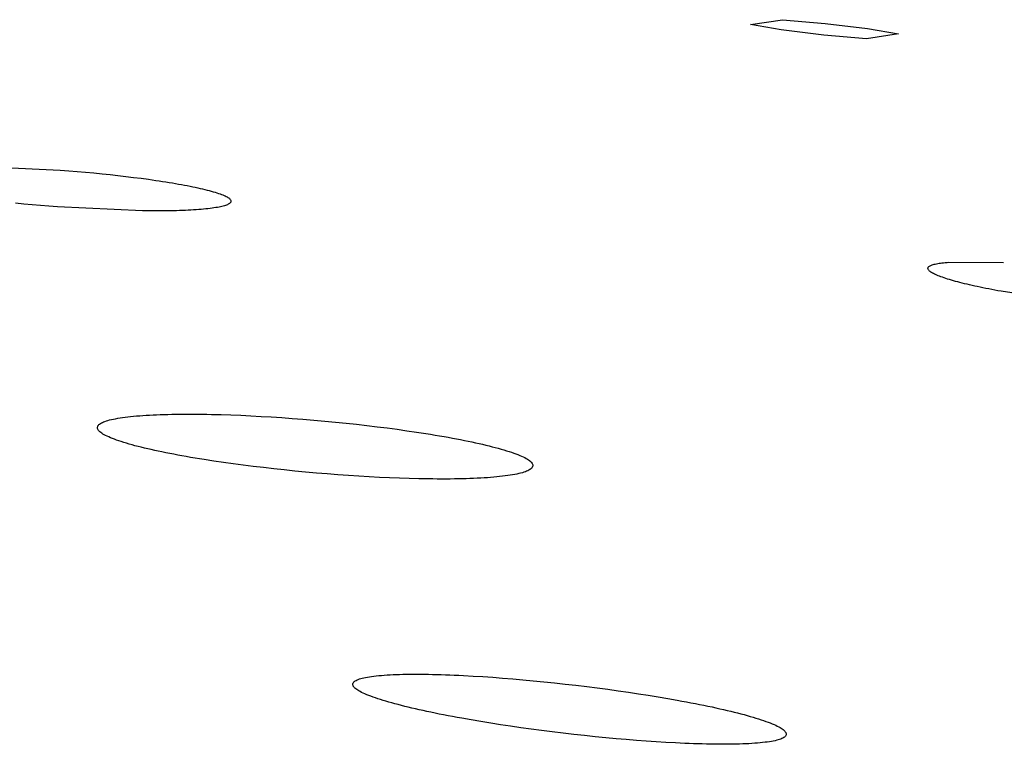
# Model space of a CAD drawing. Units: inches. Extents: x 100808 to 168135, y 29751 to 98067.
# Drawn here: x 132499 to 132534, y 38645 to 38671 of the extents above; entities that cross this region are included whole.
import ezdxf

# ---------------------------------------------------------------- set-up
doc = ezdxf.new("R2010")
doc.units = ezdxf.units.IN
doc.header["$MEASUREMENT"] = 0
doc.layers.add('freecads.com', color=7, linetype='Continuous')

msp = doc.modelspace()

# ---------------------------------------------------------------- linework, layer by layer
at = {"layer": 'freecads.com'}
for p, q in [((132524.959, 38670.57), (132526.091, 38670.74)), ((132526.091, 38670.74), (132527.6, 38670.611)), ((132526.053, 38670.379), (132524.959, 38670.57)), ((132527.556, 38670.195), (132526.053, 38670.379)), ((132527.6, 38670.611), (132529.103, 38670.427)), ((132529.103, 38670.427), (132530.197, 38670.236)), ((132529.065, 38670.066), (132527.556, 38670.195)), ((132530.197, 38670.236), (132529.065, 38670.066)), ((132497.569, 38665.564), (132500.569, 38665.427)), ((132500.569, 38665.427), (132500.873, 38665.404)), ((132500.873, 38665.404), (132501.173, 38665.379)), ((132501.173, 38665.379), (132501.468, 38665.353)), ((132501.468, 38665.353), (132501.76, 38665.326)), ((132501.76, 38665.326), (132502.048, 38665.298)), ((132502.048, 38665.298), (132502.332, 38665.268)), ((132502.332, 38665.268), (132502.612, 38665.237)), ((132502.612, 38665.237), (132502.888, 38665.205)), ((132502.888, 38665.205), (132503.16, 38665.172)), ((132503.16, 38665.172), (132503.428, 38665.138)), ((132503.428, 38665.138), (132503.691, 38665.102)), ((132503.691, 38665.102), (132503.82, 38665.084)), ((132503.82, 38665.084), (132503.946, 38665.066)), ((132503.946, 38665.066), (132504.069, 38665.047)), ((132504.069, 38665.047), (132504.19, 38665.029)), ((132504.19, 38665.029), (132504.308, 38665.01)), ((132504.308, 38665.01), (132504.423, 38664.992)), ((132504.423, 38664.992), (132504.536, 38664.973)), ((132504.536, 38664.973), (132504.646, 38664.955)), ((132504.646, 38664.955), (132504.754, 38664.936)), ((132504.754, 38664.936), (132504.859, 38664.917)), ((132504.859, 38664.917), (132504.961, 38664.898)), ((132504.961, 38664.898), (132505.061, 38664.879)), ((132505.061, 38664.879), (132505.157, 38664.86)), ((132505.157, 38664.86), (132505.252, 38664.841)), ((132505.252, 38664.841), (132505.343, 38664.821)), ((132505.343, 38664.821), (132505.432, 38664.802)), ((132505.432, 38664.802), (132505.519, 38664.783)), ((132505.519, 38664.783), (132505.602, 38664.763)), ((132505.602, 38664.763), (132505.683, 38664.743)), ((132505.683, 38664.743), (132505.762, 38664.724)), ((132505.762, 38664.724), (132505.838, 38664.704)), ((132505.838, 38664.704), (132505.91, 38664.684)), ((132505.91, 38664.684), (132505.979, 38664.665)), ((132505.979, 38664.665), (132506.044, 38664.645)), ((132506.044, 38664.645), (132506.106, 38664.626)), ((132506.106, 38664.626), (132506.164, 38664.607)), ((132506.164, 38664.607), (132506.218, 38664.588)), ((132506.218, 38664.588), (132506.269, 38664.57)), ((132506.269, 38664.57), (132506.316, 38664.551)), ((132506.316, 38664.551), (132506.36, 38664.533)), ((132506.36, 38664.533), (132506.4, 38664.514)), ((132506.4, 38664.514), (132506.436, 38664.496)), ((132506.436, 38664.496), (132506.469, 38664.479)), ((132506.469, 38664.479), (132506.498, 38664.461)), ((132506.498, 38664.461), (132506.524, 38664.443)), ((132499.282, 38664.228), (132498.994, 38664.257)), ((132499.574, 38664.201), (132499.282, 38664.228)), ((132499.869, 38664.175), (132499.574, 38664.201)), ((132500.169, 38664.151), (132499.869, 38664.175)), ((132500.473, 38664.127), (132500.169, 38664.151)), ((132503.473, 38663.991), (132500.473, 38664.127)), ((132506.127, 38664.111), (132506.066, 38664.101)), ((132506.183, 38664.122), (132506.127, 38664.111)), ((132506.236, 38664.133), (132506.183, 38664.122)), ((132506.286, 38664.144), (132506.236, 38664.133)), ((132506.332, 38664.156), (132506.286, 38664.144)), ((132506.374, 38664.168), (132506.332, 38664.156)), ((132506.413, 38664.18), (132506.374, 38664.168)), ((132506.448, 38664.193), (132506.413, 38664.18)), ((132506.479, 38664.206), (132506.448, 38664.193)), ((132506.507, 38664.22), (132506.479, 38664.206)), ((132506.532, 38664.234), (132506.507, 38664.22)), ((132506.524, 38664.443), (132506.546, 38664.426)), ((132506.553, 38664.248), (132506.532, 38664.234)), ((132506.546, 38664.426), (132506.565, 38664.409)), ((132506.57, 38664.263), (132506.553, 38664.248)), ((132506.565, 38664.409), (132506.58, 38664.392)), ((132506.584, 38664.278), (132506.57, 38664.263)), ((132506.58, 38664.392), (132506.591, 38664.375)), ((132506.594, 38664.293), (132506.584, 38664.278)), ((132506.591, 38664.375), (132506.599, 38664.358)), ((132506.6, 38664.309), (132506.594, 38664.293)), ((132506.599, 38664.358), (132506.603, 38664.341)), ((132506.603, 38664.325), (132506.6, 38664.309)), ((132506.603, 38664.341), (132506.603, 38664.325)), ((132503.543, 38663.988), (132503.473, 38663.991)), ((132503.608, 38663.987), (132503.543, 38663.988)), ((132503.738, 38663.986), (132503.608, 38663.987)), ((132503.866, 38663.986), (132503.738, 38663.986)), ((132503.99, 38663.985), (132503.866, 38663.986)), ((132504.112, 38663.986), (132503.99, 38663.985)), ((132504.232, 38663.987), (132504.112, 38663.986)), ((132504.349, 38663.988), (132504.232, 38663.987)), ((132504.463, 38663.99), (132504.349, 38663.988)), ((132504.575, 38663.992), (132504.463, 38663.99)), ((132504.684, 38663.994), (132504.575, 38663.992)), ((132504.79, 38663.998), (132504.684, 38663.994)), ((132504.894, 38664.001), (132504.79, 38663.998)), ((132504.996, 38664.005), (132504.894, 38664.001)), ((132505.094, 38664.01), (132504.996, 38664.005)), ((132505.19, 38664.015), (132505.094, 38664.01)), ((132505.284, 38664.02), (132505.19, 38664.015)), ((132505.375, 38664.026), (132505.284, 38664.02)), ((132505.463, 38664.033), (132505.375, 38664.026)), ((132505.549, 38664.04), (132505.463, 38664.033)), ((132505.632, 38664.047), (132505.549, 38664.04)), ((132505.712, 38664.055), (132505.632, 38664.047)), ((132505.79, 38664.064), (132505.712, 38664.055)), ((132505.865, 38664.072), (132505.79, 38664.064)), ((132505.935, 38664.081), (132505.865, 38664.072)), ((132506.003, 38664.091), (132505.935, 38664.081)), ((132506.066, 38664.101), (132506.003, 38664.091)), ((132531.258, 38662.01), (132531.272, 38662.023)), ((132531.272, 38662.023), (132531.289, 38662.035)), ((132531.289, 38662.035), (132531.308, 38662.047)), ((132531.308, 38662.047), (132531.331, 38662.059)), ((132531.331, 38662.059), (132531.357, 38662.07)), ((132531.357, 38662.07), (132531.386, 38662.081)), ((132531.386, 38662.081), (132531.419, 38662.091)), ((132531.419, 38662.091), (132531.454, 38662.101)), ((132531.454, 38662.101), (132531.492, 38662.11)), ((132531.492, 38662.11), (132531.534, 38662.119)), ((132531.534, 38662.119), (132531.579, 38662.128)), ((132531.579, 38662.128), (132531.626, 38662.136)), ((132531.626, 38662.136), (132531.677, 38662.143)), ((132531.677, 38662.143), (132531.731, 38662.15)), ((132531.731, 38662.15), (132531.788, 38662.157)), ((132531.788, 38662.157), (132531.848, 38662.163)), ((132531.848, 38662.163), (132531.912, 38662.169)), ((132531.912, 38662.169), (132531.978, 38662.174)), ((132531.978, 38662.174), (132533.908, 38662.164)), ((132531.235, 38661.953), (132531.236, 38661.968)), ((132531.237, 38661.938), (132531.235, 38661.953)), ((132531.236, 38661.968), (132531.24, 38661.982)), ((132531.242, 38661.923), (132531.237, 38661.938)), ((132531.24, 38661.982), (132531.248, 38661.996)), ((132531.25, 38661.907), (132531.242, 38661.923)), ((132531.248, 38661.996), (132531.258, 38662.01)), ((132531.261, 38661.891), (132531.25, 38661.907)), ((132531.276, 38661.875), (132531.261, 38661.891)), ((132531.293, 38661.859), (132531.276, 38661.875)), ((132531.314, 38661.842), (132531.293, 38661.859)), ((132531.338, 38661.825), (132531.314, 38661.842)), ((132531.365, 38661.808), (132531.338, 38661.825)), ((132531.395, 38661.79), (132531.365, 38661.808)), ((132531.428, 38661.773), (132531.395, 38661.79)), ((132531.464, 38661.755), (132531.428, 38661.773)), ((132531.504, 38661.736), (132531.464, 38661.755)), ((132531.546, 38661.718), (132531.504, 38661.736)), ((132531.592, 38661.699), (132531.546, 38661.718)), ((132531.64, 38661.68), (132531.592, 38661.699)), ((132531.692, 38661.66), (132531.64, 38661.68)), ((132531.747, 38661.641), (132531.692, 38661.66)), ((132531.806, 38661.621), (132531.747, 38661.641)), ((132531.867, 38661.6), (132531.806, 38661.621)), ((132531.931, 38661.58), (132531.867, 38661.6)), ((132531.998, 38661.559), (132531.931, 38661.58)), ((132532.067, 38661.539), (132531.998, 38661.559)), ((132532.139, 38661.518), (132532.067, 38661.539)), ((132532.212, 38661.498), (132532.139, 38661.518)), ((132532.289, 38661.477), (132532.212, 38661.498)), ((132532.367, 38661.457), (132532.289, 38661.477)), ((132532.448, 38661.436), (132532.367, 38661.457)), ((132532.531, 38661.415), (132532.448, 38661.436)), ((132532.616, 38661.395), (132532.531, 38661.415)), ((132532.704, 38661.374), (132532.616, 38661.395)), ((132532.793, 38661.353), (132532.704, 38661.374)), ((132532.886, 38661.333), (132532.793, 38661.353)), ((132532.98, 38661.312), (132532.886, 38661.333)), ((132533.077, 38661.291), (132532.98, 38661.312)), ((132533.176, 38661.271), (132533.077, 38661.291)), ((132533.278, 38661.25), (132533.176, 38661.271)), ((132533.382, 38661.229), (132533.278, 38661.25)), ((132533.488, 38661.209), (132533.382, 38661.229)), ((132533.596, 38661.188), (132533.488, 38661.209)), ((132533.707, 38661.167), (132533.596, 38661.188)), ((132533.82, 38661.146), (132533.707, 38661.167)), ((132536.444, 38660.761), (132533.82, 38661.146)), ((132504.24, 38656.797), (132504.376, 38656.801)), ((132504.376, 38656.801), (132504.515, 38656.804)), ((132504.515, 38656.804), (132504.658, 38656.806)), ((132504.658, 38656.806), (132504.804, 38656.808)), ((132504.804, 38656.808), (132504.953, 38656.809)), ((132504.953, 38656.809), (132505.105, 38656.809)), ((132505.105, 38656.809), (132505.261, 38656.808)), ((132505.261, 38656.808), (132505.42, 38656.807)), ((132505.42, 38656.807), (132505.583, 38656.805)), ((132505.583, 38656.805), (132505.748, 38656.802)), ((132505.748, 38656.802), (132505.917, 38656.799)), ((132501.939, 38656.437), (132501.963, 38656.458)), ((132501.963, 38656.458), (132501.991, 38656.478)), ((132501.991, 38656.478), (132502.024, 38656.497)), ((132502.024, 38656.497), (132502.062, 38656.516)), ((132502.062, 38656.516), (132502.104, 38656.534)), ((132502.104, 38656.534), (132502.15, 38656.552)), ((132502.15, 38656.552), (132502.201, 38656.569)), ((132502.201, 38656.569), (132502.257, 38656.586)), ((132502.257, 38656.586), (132502.317, 38656.602)), ((132502.317, 38656.602), (132502.381, 38656.618)), ((132502.381, 38656.618), (132502.45, 38656.633)), ((132502.45, 38656.633), (132502.524, 38656.648)), ((132502.524, 38656.648), (132502.602, 38656.662)), ((132502.602, 38656.662), (132502.684, 38656.675)), ((132502.684, 38656.675), (132502.771, 38656.688)), ((132502.771, 38656.688), (132502.863, 38656.7)), ((132502.863, 38656.7), (132502.959, 38656.712)), ((132502.959, 38656.712), (132503.059, 38656.723)), ((132503.059, 38656.723), (132503.162, 38656.734)), ((132503.162, 38656.734), (132503.269, 38656.744)), ((132503.269, 38656.744), (132503.379, 38656.753)), ((132503.379, 38656.753), (132503.492, 38656.761)), ((132503.492, 38656.761), (132503.608, 38656.769)), ((132503.608, 38656.769), (132503.728, 38656.776)), ((132503.728, 38656.776), (132503.851, 38656.782)), ((132503.851, 38656.782), (132503.977, 38656.788)), ((132503.977, 38656.788), (132504.107, 38656.793)), ((132504.107, 38656.793), (132504.24, 38656.797)), ((132505.917, 38656.799), (132506.257, 38656.791)), ((132506.257, 38656.791), (132506.602, 38656.78)), ((132506.602, 38656.78), (132506.952, 38656.766)), ((132506.952, 38656.766), (132507.307, 38656.749)), ((132507.307, 38656.749), (132507.666, 38656.73)), ((132507.666, 38656.73), (132508.03, 38656.709)), ((132508.03, 38656.709), (132508.398, 38656.685)), ((132508.398, 38656.685), (132508.772, 38656.658)), ((132508.772, 38656.658), (132509.149, 38656.629)), ((132509.149, 38656.629), (132509.532, 38656.597)), ((132509.532, 38656.597), (132509.917, 38656.562)), ((132509.917, 38656.562), (132510.297, 38656.526)), ((132510.297, 38656.526), (132510.673, 38656.488)), ((132510.673, 38656.488), (132511.043, 38656.449)), ((132501.888, 38656.326), (132501.889, 38656.349)), ((132501.891, 38656.303), (132501.888, 38656.326)), ((132501.889, 38656.349), (132501.895, 38656.372)), ((132501.899, 38656.279), (132501.891, 38656.303)), ((132501.895, 38656.372), (132501.905, 38656.394)), ((132501.911, 38656.255), (132501.899, 38656.279)), ((132501.905, 38656.394), (132501.92, 38656.416)), ((132501.928, 38656.231), (132501.911, 38656.255)), ((132501.92, 38656.416), (132501.939, 38656.437)), ((132501.949, 38656.206), (132501.928, 38656.231)), ((132501.975, 38656.181), (132501.949, 38656.206)), ((132502.006, 38656.156), (132501.975, 38656.181)), ((132502.041, 38656.131), (132502.006, 38656.156)), ((132502.08, 38656.106), (132502.041, 38656.131)), ((132502.124, 38656.08), (132502.08, 38656.106)), ((132511.043, 38656.449), (132511.409, 38656.407)), ((132511.409, 38656.407), (132511.769, 38656.364)), ((132511.769, 38656.364), (132512.124, 38656.319)), ((132512.124, 38656.319), (132512.475, 38656.273)), ((132512.475, 38656.273), (132512.82, 38656.224)), ((132512.82, 38656.224), (132513.16, 38656.174)), ((132513.16, 38656.174), (132513.495, 38656.122)), ((132513.495, 38656.122), (132513.66, 38656.096)), ((132502.173, 38656.054), (132502.124, 38656.08)), ((132502.226, 38656.028), (132502.173, 38656.054)), ((132502.284, 38656.001), (132502.226, 38656.028)), ((132502.346, 38655.974), (132502.284, 38656.001)), ((132502.413, 38655.947), (132502.346, 38655.974)), ((132502.485, 38655.92), (132502.413, 38655.947)), ((132502.56, 38655.892), (132502.485, 38655.92)), ((132502.641, 38655.864), (132502.56, 38655.892)), ((132502.726, 38655.836), (132502.641, 38655.864)), ((132502.815, 38655.808), (132502.726, 38655.836)), ((132502.909, 38655.78), (132502.815, 38655.808)), ((132503.007, 38655.751), (132502.909, 38655.78)), ((132513.66, 38656.096), (132513.821, 38656.069)), ((132513.821, 38656.069), (132513.979, 38656.043)), ((132513.979, 38656.043), (132514.133, 38656.016)), ((132514.133, 38656.016), (132514.285, 38655.989)), ((132514.285, 38655.989), (132514.432, 38655.962)), ((132514.432, 38655.962), (132514.577, 38655.935)), ((132514.577, 38655.935), (132514.718, 38655.908)), ((132514.718, 38655.908), (132514.856, 38655.881)), ((132514.856, 38655.881), (132514.99, 38655.853)), ((132514.99, 38655.853), (132515.122, 38655.826)), ((132515.122, 38655.826), (132515.249, 38655.798)), ((132515.249, 38655.798), (132515.374, 38655.771)), ((132515.374, 38655.771), (132515.495, 38655.743)), ((132503.108, 38655.723), (132503.007, 38655.751)), ((132503.212, 38655.694), (132503.108, 38655.723)), ((132503.32, 38655.666), (132503.212, 38655.694)), ((132503.431, 38655.638), (132503.32, 38655.666)), ((132503.545, 38655.61), (132503.431, 38655.638)), ((132503.663, 38655.582), (132503.545, 38655.61)), ((132503.784, 38655.554), (132503.663, 38655.582)), ((132503.909, 38655.527), (132503.784, 38655.554)), ((132504.036, 38655.499), (132503.909, 38655.527)), ((132504.167, 38655.472), (132504.036, 38655.499)), ((132504.302, 38655.444), (132504.167, 38655.472)), ((132504.44, 38655.417), (132504.302, 38655.444)), ((132504.581, 38655.39), (132504.44, 38655.417)), ((132515.495, 38655.743), (132515.613, 38655.715)), ((132515.613, 38655.715), (132515.727, 38655.687)), ((132515.727, 38655.687), (132515.838, 38655.659)), ((132515.838, 38655.659), (132515.946, 38655.63)), ((132515.946, 38655.63), (132516.05, 38655.602)), ((132516.05, 38655.602), (132516.151, 38655.574)), ((132516.151, 38655.574), (132516.248, 38655.545)), ((132516.248, 38655.545), (132516.342, 38655.517)), ((132516.342, 38655.517), (132516.432, 38655.488)), ((132516.432, 38655.488), (132516.517, 38655.46)), ((132516.517, 38655.46), (132516.597, 38655.432)), ((132516.597, 38655.432), (132516.673, 38655.405)), ((132504.725, 38655.363), (132504.581, 38655.39)), ((132504.873, 38655.336), (132504.725, 38655.363)), ((132505.024, 38655.309), (132504.873, 38655.336)), ((132505.179, 38655.282), (132505.024, 38655.309)), ((132505.337, 38655.256), (132505.179, 38655.282)), ((132505.498, 38655.229), (132505.337, 38655.256)), ((132505.663, 38655.203), (132505.498, 38655.229)), ((132505.998, 38655.151), (132505.663, 38655.203)), ((132506.338, 38655.101), (132505.998, 38655.151)), ((132506.683, 38655.052), (132506.338, 38655.101)), ((132516.673, 38655.405), (132516.745, 38655.378)), ((132516.745, 38655.378), (132516.812, 38655.351)), ((132516.812, 38655.351), (132516.874, 38655.324)), ((132516.874, 38655.324), (132516.932, 38655.297)), ((132516.932, 38655.297), (132516.985, 38655.271)), ((132516.985, 38655.271), (132517.033, 38655.245)), ((132517.033, 38655.245), (132517.078, 38655.219)), ((132517.078, 38655.219), (132517.117, 38655.194)), ((132517.117, 38655.194), (132517.152, 38655.168)), ((132517.152, 38655.168), (132517.183, 38655.143)), ((132517.183, 38655.143), (132517.209, 38655.119)), ((132517.209, 38655.119), (132517.23, 38655.094)), ((132517.23, 38655.094), (132517.247, 38655.07)), ((132517.247, 38655.07), (132517.259, 38655.046)), ((132507.034, 38655.006), (132506.683, 38655.052)), ((132507.389, 38654.961), (132507.034, 38655.006)), ((132507.749, 38654.918), (132507.389, 38654.961)), ((132508.115, 38654.876), (132507.749, 38654.918)), ((132508.485, 38654.837), (132508.115, 38654.876)), ((132508.86, 38654.799), (132508.485, 38654.837)), ((132509.241, 38654.762), (132508.86, 38654.799)), ((132509.626, 38654.728), (132509.241, 38654.762)), ((132510.008, 38654.696), (132509.626, 38654.728)), ((132516.841, 38654.722), (132516.777, 38654.707)), ((132516.901, 38654.739), (132516.841, 38654.722)), ((132516.957, 38654.755), (132516.901, 38654.739)), ((132517.008, 38654.773), (132516.957, 38654.755)), ((132517.054, 38654.79), (132517.008, 38654.773)), ((132517.096, 38654.809), (132517.054, 38654.79)), ((132517.133, 38654.828), (132517.096, 38654.809)), ((132517.166, 38654.847), (132517.133, 38654.828)), ((132517.195, 38654.867), (132517.166, 38654.847)), ((132517.219, 38654.888), (132517.195, 38654.867)), ((132517.238, 38654.909), (132517.219, 38654.888)), ((132517.253, 38654.931), (132517.238, 38654.909)), ((132517.263, 38654.953), (132517.253, 38654.931)), ((132517.259, 38655.046), (132517.267, 38655.022)), ((132517.269, 38654.975), (132517.263, 38654.953)), ((132517.267, 38655.022), (132517.27, 38654.999)), ((132517.27, 38654.999), (132517.269, 38654.975)), ((132510.386, 38654.667), (132510.008, 38654.696)), ((132510.759, 38654.64), (132510.386, 38654.667)), ((132511.128, 38654.616), (132510.759, 38654.64)), ((132511.492, 38654.594), (132511.128, 38654.616)), ((132511.851, 38654.575), (132511.492, 38654.594)), ((132512.206, 38654.559), (132511.851, 38654.575)), ((132512.556, 38654.545), (132512.206, 38654.559)), ((132512.901, 38654.534), (132512.556, 38654.545)), ((132513.241, 38654.526), (132512.901, 38654.534)), ((132513.41, 38654.522), (132513.241, 38654.526)), ((132513.575, 38654.52), (132513.41, 38654.522)), ((132513.738, 38654.518), (132513.575, 38654.52)), ((132513.897, 38654.517), (132513.738, 38654.518)), ((132514.052, 38654.516), (132513.897, 38654.517)), ((132514.205, 38654.516), (132514.052, 38654.516)), ((132514.354, 38654.517), (132514.205, 38654.516)), ((132514.5, 38654.519), (132514.354, 38654.517)), ((132514.643, 38654.521), (132514.5, 38654.519)), ((132514.782, 38654.524), (132514.643, 38654.521)), ((132514.918, 38654.527), (132514.782, 38654.524)), ((132515.051, 38654.532), (132514.918, 38654.527)), ((132515.181, 38654.537), (132515.051, 38654.532)), ((132515.307, 38654.542), (132515.181, 38654.537)), ((132515.43, 38654.549), (132515.307, 38654.542)), ((132515.549, 38654.556), (132515.43, 38654.549)), ((132515.666, 38654.563), (132515.549, 38654.556)), ((132515.779, 38654.572), (132515.666, 38654.563)), ((132515.889, 38654.581), (132515.779, 38654.572)), ((132515.995, 38654.591), (132515.889, 38654.581)), ((132516.099, 38654.601), (132515.995, 38654.591)), ((132516.199, 38654.613), (132516.099, 38654.601)), ((132516.295, 38654.624), (132516.199, 38654.613)), ((132516.386, 38654.637), (132516.295, 38654.624)), ((132516.474, 38654.65), (132516.386, 38654.637)), ((132516.556, 38654.663), (132516.474, 38654.65)), ((132516.634, 38654.677), (132516.556, 38654.663)), ((132516.708, 38654.692), (132516.634, 38654.677)), ((132516.777, 38654.707), (132516.708, 38654.692)), ((132511.027, 38647.405), (132511.062, 38647.422)), ((132511.062, 38647.422), (132511.101, 38647.438)), ((132511.101, 38647.438), (132511.145, 38647.454)), ((132511.145, 38647.454), (132511.193, 38647.469)), ((132511.193, 38647.469), (132511.245, 38647.483)), ((132511.245, 38647.483), (132511.303, 38647.496)), ((132511.303, 38647.496), (132511.364, 38647.509)), ((132511.364, 38647.509), (132511.43, 38647.522)), ((132511.43, 38647.522), (132511.501, 38647.533)), ((132511.501, 38647.533), (132511.576, 38647.544)), ((132511.576, 38647.544), (132511.656, 38647.554)), ((132511.656, 38647.554), (132511.74, 38647.564)), ((132511.74, 38647.564), (132511.829, 38647.573)), ((132511.829, 38647.573), (132511.922, 38647.581)), ((132511.922, 38647.581), (132512.019, 38647.589)), ((132512.019, 38647.589), (132512.12, 38647.596)), ((132512.12, 38647.596), (132512.225, 38647.602)), ((132512.225, 38647.602), (132512.332, 38647.607)), ((132512.332, 38647.607), (132512.443, 38647.612)), ((132512.443, 38647.612), (132512.557, 38647.616)), ((132512.557, 38647.616), (132512.674, 38647.619)), ((132512.674, 38647.619), (132512.795, 38647.621)), ((132512.795, 38647.621), (132512.919, 38647.623)), ((132512.919, 38647.623), (132513.046, 38647.624)), ((132513.046, 38647.624), (132513.176, 38647.624)), ((132513.176, 38647.624), (132513.31, 38647.623)), ((132513.31, 38647.623), (132513.447, 38647.622)), ((132513.447, 38647.622), (132513.587, 38647.62)), ((132513.587, 38647.62), (132513.73, 38647.617)), ((132513.73, 38647.617), (132513.877, 38647.613)), ((132513.877, 38647.613), (132514.027, 38647.609)), ((132514.027, 38647.609), (132514.18, 38647.604)), ((132514.18, 38647.604), (132514.337, 38647.598)), ((132514.337, 38647.598), (132514.496, 38647.591)), ((132514.496, 38647.591), (132514.659, 38647.583)), ((132514.659, 38647.583), (132514.825, 38647.575)), ((132514.825, 38647.575), (132515.163, 38647.557)), ((132515.163, 38647.557), (132515.506, 38647.536)), ((132515.506, 38647.536), (132515.853, 38647.512)), ((132515.853, 38647.512), (132516.205, 38647.486)), ((132516.205, 38647.486), (132516.561, 38647.457)), ((132516.561, 38647.457), (132516.922, 38647.426)), ((132516.922, 38647.426), (132517.288, 38647.392)), ((132510.91, 38647.268), (132510.913, 38647.29)), ((132510.911, 38647.246), (132510.91, 38647.268)), ((132510.917, 38647.224), (132510.911, 38647.246)), ((132510.913, 38647.29), (132510.921, 38647.311)), ((132510.927, 38647.201), (132510.917, 38647.224)), ((132510.921, 38647.311), (132510.933, 38647.331)), ((132510.942, 38647.178), (132510.927, 38647.201)), ((132510.933, 38647.331), (132510.95, 38647.35)), ((132510.961, 38647.155), (132510.942, 38647.178)), ((132510.95, 38647.35), (132510.971, 38647.369)), ((132510.985, 38647.131), (132510.961, 38647.155)), ((132510.971, 38647.369), (132510.997, 38647.387)), ((132511.014, 38647.107), (132510.985, 38647.131)), ((132510.997, 38647.387), (132511.027, 38647.405)), ((132511.047, 38647.082), (132511.014, 38647.107)), ((132511.084, 38647.057), (132511.047, 38647.082)), ((132517.288, 38647.392), (132517.658, 38647.355)), ((132517.658, 38647.355), (132518.032, 38647.316)), ((132518.032, 38647.316), (132518.412, 38647.275)), ((132518.412, 38647.275), (132518.795, 38647.23)), ((132518.795, 38647.23), (132519.176, 38647.184)), ((132519.176, 38647.184), (132519.551, 38647.137)), ((132519.551, 38647.137), (132519.921, 38647.088)), ((132519.921, 38647.088), (132520.287, 38647.038)), ((132511.126, 38647.032), (132511.084, 38647.057)), ((132511.172, 38647.006), (132511.126, 38647.032)), ((132511.223, 38646.98), (132511.172, 38647.006)), ((132511.279, 38646.953), (132511.223, 38646.98)), ((132511.339, 38646.926), (132511.279, 38646.953)), ((132511.404, 38646.899), (132511.339, 38646.926)), ((132511.473, 38646.871), (132511.404, 38646.899)), ((132511.546, 38646.843), (132511.473, 38646.871)), ((132511.625, 38646.814), (132511.546, 38646.843)), ((132511.707, 38646.785), (132511.625, 38646.814)), ((132511.794, 38646.756), (132511.707, 38646.785)), ((132511.886, 38646.726), (132511.794, 38646.756)), ((132511.982, 38646.696), (132511.886, 38646.726)), ((132520.287, 38647.038), (132520.647, 38646.986)), ((132520.647, 38646.986), (132521.002, 38646.933)), ((132521.002, 38646.933), (132521.352, 38646.878)), ((132521.352, 38646.878), (132521.697, 38646.822)), ((132521.697, 38646.822), (132522.037, 38646.764)), ((132522.037, 38646.764), (132522.372, 38646.705)), ((132512.081, 38646.666), (132511.982, 38646.696)), ((132512.183, 38646.636), (132512.081, 38646.666)), ((132512.289, 38646.607), (132512.183, 38646.636)), ((132512.398, 38646.577), (132512.289, 38646.607)), ((132512.51, 38646.547), (132512.398, 38646.577)), ((132512.626, 38646.517), (132512.51, 38646.547)), ((132512.745, 38646.487), (132512.626, 38646.517)), ((132512.868, 38646.457), (132512.745, 38646.487)), ((132512.993, 38646.427), (132512.868, 38646.457)), ((132513.122, 38646.397), (132512.993, 38646.427)), ((132513.255, 38646.367), (132513.122, 38646.397)), ((132513.391, 38646.336), (132513.255, 38646.367)), ((132522.372, 38646.705), (132522.537, 38646.675)), ((132522.537, 38646.675), (132522.7, 38646.645)), ((132522.7, 38646.645), (132522.859, 38646.614)), ((132522.859, 38646.614), (132523.015, 38646.584)), ((132523.015, 38646.584), (132523.167, 38646.554)), ((132523.167, 38646.554), (132523.316, 38646.524)), ((132523.316, 38646.524), (132523.462, 38646.494)), ((132523.462, 38646.494), (132523.605, 38646.464)), ((132523.605, 38646.464), (132523.744, 38646.434)), ((132523.744, 38646.434), (132523.88, 38646.404)), ((132523.88, 38646.404), (132524.012, 38646.374)), ((132524.012, 38646.374), (132524.141, 38646.344)), ((132513.53, 38646.306), (132513.391, 38646.336)), ((132513.672, 38646.276), (132513.53, 38646.306)), ((132513.818, 38646.246), (132513.672, 38646.276)), ((132513.967, 38646.216), (132513.818, 38646.246)), ((132514.12, 38646.186), (132513.967, 38646.216)), ((132514.276, 38646.156), (132514.12, 38646.186)), ((132514.435, 38646.126), (132514.276, 38646.156)), ((132514.597, 38646.096), (132514.435, 38646.126)), ((132514.763, 38646.065), (132514.597, 38646.096)), ((132515.098, 38646.006), (132514.763, 38646.065)), ((132524.141, 38646.344), (132524.267, 38646.314)), ((132524.267, 38646.314), (132524.389, 38646.284)), ((132524.389, 38646.284), (132524.508, 38646.254)), ((132524.508, 38646.254), (132524.624, 38646.224)), ((132524.624, 38646.224), (132524.736, 38646.194)), ((132524.736, 38646.194), (132524.846, 38646.164)), ((132524.846, 38646.164), (132524.951, 38646.134)), ((132524.951, 38646.134), (132525.054, 38646.104)), ((132525.054, 38646.104), (132525.153, 38646.074)), ((132525.153, 38646.074), (132525.248, 38646.044)), ((132525.248, 38646.044), (132525.34, 38646.014)), ((132525.34, 38646.014), (132525.427, 38645.985)), ((132515.437, 38645.949), (132515.098, 38646.006)), ((132515.782, 38645.892), (132515.437, 38645.949)), ((132516.132, 38645.838), (132515.782, 38645.892)), ((132516.488, 38645.784), (132516.132, 38645.838)), ((132516.848, 38645.733), (132516.488, 38645.784)), ((132517.213, 38645.682), (132516.848, 38645.733)), ((132517.583, 38645.633), (132517.213, 38645.682)), ((132525.427, 38645.985), (132525.51, 38645.956)), ((132525.51, 38645.956), (132525.588, 38645.928)), ((132525.588, 38645.928), (132525.662, 38645.899)), ((132525.662, 38645.899), (132525.731, 38645.872)), ((132525.731, 38645.872), (132525.795, 38645.844)), ((132525.795, 38645.844), (132525.855, 38645.817)), ((132525.855, 38645.817), (132525.911, 38645.791)), ((132525.911, 38645.791), (132525.962, 38645.765)), ((132525.962, 38645.765), (132526.008, 38645.739)), ((132526.008, 38645.739), (132526.05, 38645.713)), ((132526.05, 38645.713), (132526.088, 38645.688)), ((132526.088, 38645.688), (132526.121, 38645.664)), ((132517.959, 38645.586), (132517.583, 38645.633)), ((132518.339, 38645.54), (132517.959, 38645.586)), ((132518.723, 38645.496), (132518.339, 38645.54)), ((132519.102, 38645.454), (132518.723, 38645.496)), ((132519.477, 38645.415), (132519.102, 38645.454)), ((132519.847, 38645.378), (132519.477, 38645.415)), ((132520.212, 38645.344), (132519.847, 38645.378)), ((132520.573, 38645.313), (132520.212, 38645.344)), ((132526.034, 38645.332), (132525.99, 38645.317)), ((132526.073, 38645.348), (132526.034, 38645.332)), ((132526.107, 38645.365), (132526.073, 38645.348)), ((132526.138, 38645.383), (132526.107, 38645.365)), ((132526.121, 38645.664), (132526.149, 38645.639)), ((132526.163, 38645.401), (132526.138, 38645.383)), ((132526.149, 38645.639), (132526.173, 38645.615)), ((132526.185, 38645.42), (132526.163, 38645.401)), ((132526.173, 38645.615), (132526.192, 38645.592)), ((132526.201, 38645.439), (132526.185, 38645.42)), ((132526.192, 38645.592), (132526.207, 38645.569)), ((132526.214, 38645.46), (132526.201, 38645.439)), ((132526.207, 38645.569), (132526.218, 38645.546)), ((132526.221, 38645.48), (132526.214, 38645.46)), ((132526.218, 38645.546), (132526.223, 38645.524)), ((132526.225, 38645.502), (132526.221, 38645.48)), ((132526.223, 38645.524), (132526.225, 38645.502)), ((132520.93, 38645.284), (132520.573, 38645.313)), ((132521.281, 38645.258), (132520.93, 38645.284)), ((132521.628, 38645.234), (132521.281, 38645.258)), ((132521.971, 38645.213), (132521.628, 38645.234)), ((132522.309, 38645.195), (132521.971, 38645.213)), ((132522.475, 38645.187), (132522.309, 38645.195)), ((132522.638, 38645.179), (132522.475, 38645.187)), ((132522.798, 38645.173), (132522.638, 38645.179)), ((132522.954, 38645.167), (132522.798, 38645.173)), ((132523.107, 38645.162), (132522.954, 38645.167)), ((132523.257, 38645.157), (132523.107, 38645.162)), ((132523.404, 38645.154), (132523.257, 38645.157)), ((132523.547, 38645.151), (132523.404, 38645.154)), ((132523.688, 38645.148), (132523.547, 38645.151)), ((132523.824, 38645.147), (132523.688, 38645.148)), ((132523.958, 38645.146), (132523.824, 38645.147)), ((132524.088, 38645.147), (132523.958, 38645.146)), ((132524.216, 38645.147), (132524.088, 38645.147)), ((132524.339, 38645.149), (132524.216, 38645.147)), ((132524.46, 38645.151), (132524.339, 38645.149)), ((132524.577, 38645.154), (132524.46, 38645.151)), ((132524.691, 38645.158), (132524.577, 38645.154)), ((132524.802, 38645.163), (132524.691, 38645.158)), ((132524.91, 38645.168), (132524.802, 38645.163)), ((132525.014, 38645.175), (132524.91, 38645.168)), ((132525.115, 38645.181), (132525.014, 38645.175)), ((132525.213, 38645.189), (132525.115, 38645.181)), ((132525.306, 38645.197), (132525.213, 38645.189)), ((132525.394, 38645.206), (132525.306, 38645.197)), ((132525.479, 38645.216), (132525.394, 38645.206)), ((132525.558, 38645.226), (132525.479, 38645.216)), ((132525.633, 38645.237), (132525.558, 38645.226)), ((132525.704, 38645.249), (132525.633, 38645.237)), ((132525.77, 38645.261), (132525.704, 38645.249)), ((132525.832, 38645.274), (132525.77, 38645.261)), ((132525.889, 38645.288), (132525.832, 38645.274)), ((132525.942, 38645.302), (132525.889, 38645.288)), ((132525.99, 38645.317), (132525.942, 38645.302))]:
    msp.add_line(p, q, dxfattribs=at)

doc.saveas('drawing.dxf')
